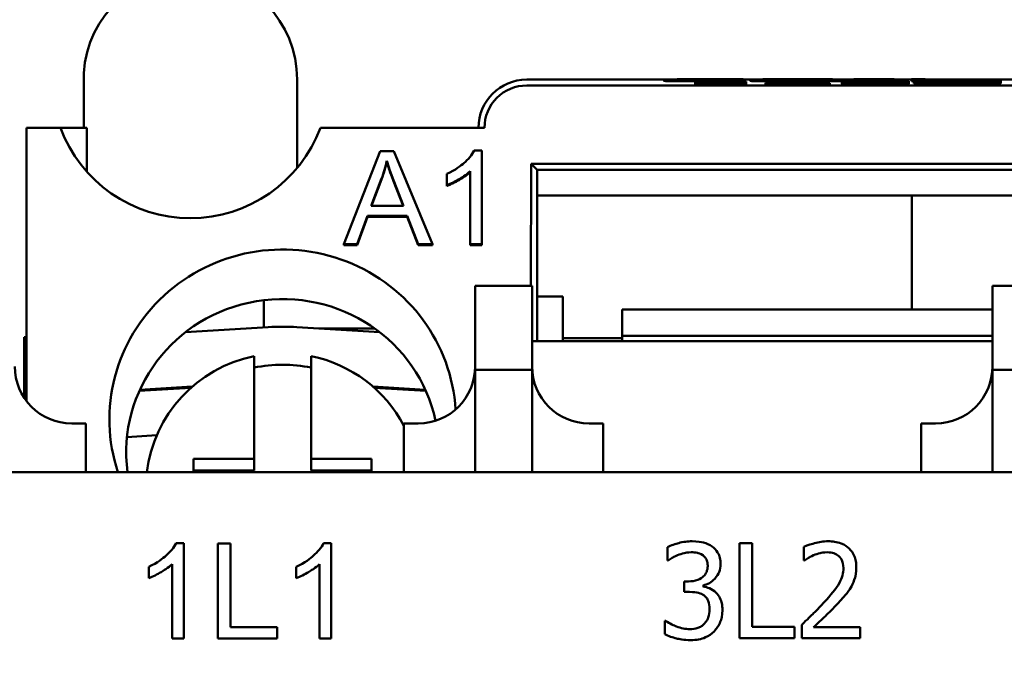
# Model space of a CAD drawing. Units: millimetres. Extents: x 13 to 546, y 6 to 425.
# Drawn here: x 107 to 128, y 231 to 244 of the extents above; entities that cross this region are included whole.
import ezdxf

# ---------------------------------------------------------------- set-up
doc = ezdxf.new("R2010")
doc.units = ezdxf.units.MM
doc.layers.add('Dimension {c3}', color=7, linetype='Continuous', lineweight=25)
doc.layers.add('Visible {c3}', color=7, linetype='Continuous', lineweight=50)
doc.styles.add('Dim Text {c3}', font='tahoma.ttf')
doc.dimstyles.new('mm[in] {c3 - mm[in]}', dxfattribs={"dimtxt": 3.175, "dimasz": 2.5, "dimexe": 3.175, "dimexo": 1.6002, "dimgap": 0.8, "dimtad": 0, "dimtoh": 1, "dimrnd": 1e-08, "dimzin": 4, "dimdsep": 46, "dimtxsty": 'Dim Text {c3}', "dimcen": 0.09, "dimdle": 10, "dimclrd": 176, "dimclre": 176, "dimclrt": 176, "dimadec": 1, "dimazin": 1, "dimtfac": 1, "dimtofl": 0, "dimtmove": 0, "dimatfit": 3, "dimfxl": 1, "dimtolj": 1, "dimtzin": 4, "dimlwd": -1, "dimlwe": -1, "dimarcsym": 0})

# ---------------------------------------------------------------- blocks, each defined once
blk = doc.blocks.new('*D12')
at = {"layer": 'Defpoints', "color": 0, "transparency": 16777216}
for p in [(86.859, 247.066), (108.859, 247.066), (108.859, 166.066)]:
    blk.add_point(p, dxfattribs=at)
at = {"layer": 'Dimension {c3}', "color": 176, "true_color": 0x000080, "transparency": 16777216}
for p, q in [((107.259, 247.066), (83.684, 247.066)), ((86.859, 244.566), (86.859, 220.322)), ((86.859, 168.566), (86.859, 192.81)), ((107.259, 166.066), (83.684, 166.066))]:
    blk.add_line(p, q, dxfattribs=at)
for points in [[(86.443, 244.566), (87.276, 244.566), (86.859, 247.066)], [(86.443, 168.566), (87.276, 168.566), (86.859, 166.066)]]:
    blk.add_solid(points, dxfattribs=at)
at = {"layer": 'Dimension {c3}', "color": 176, "true_color": 0x000080, "transparency": 16777216, "insert": (84.783, 206.566), "char_height": 3.175, "attachment_point": 2, "rotation": 90, "style": 'Dim Text {c3}'}
blk.add_mtext('\\A1;81.00 [3.189]', dxfattribs=at)
blk = doc.blocks.new('*D19')
at = {"layer": 'Defpoints', "color": 0, "transparency": 16777216}
for p in [(159.359, 259.087), (96.359, 242.091), (159.359, 242.091)]:
    blk.add_point(p, dxfattribs=at)
at = {"layer": 'Dimension {c3}', "color": 176, "true_color": 0x000080, "transparency": 16777216}
for p, q in [((96.359, 243.691), (96.359, 262.262)), ((159.359, 243.691), (159.359, 262.262)), ((98.859, 259.087), (114.115, 259.087)), ((156.859, 259.087), (141.604, 259.087))]:
    blk.add_line(p, q, dxfattribs=at)
for points in [[(98.859, 259.504), (98.859, 258.671), (96.359, 259.087)], [(156.859, 259.504), (156.859, 258.671), (159.359, 259.087)]]:
    blk.add_solid(points, dxfattribs=at)
at = {"layer": 'Dimension {c3}', "color": 176, "true_color": 0x000080, "transparency": 16777216, "insert": (127.859, 261.164), "char_height": 3.175, "attachment_point": 2, "style": 'Dim Text {c3}'}
blk.add_mtext('\\A1;63.00 [2.480]', dxfattribs=at)

msp = doc.modelspace()

# ---------------------------------------------------------------- linework, layer by layer
at = {"layer": 'Visible {c3}'}
for p, q in [((108.112, 241.896), (108.113, 243.049)), ((112.609, 242.914), (112.608, 241.048)), ((120.353, 242.912), (117.445, 242.912)), ((117.445, 242.786), (138.273, 242.786)), ((120.339, 242.885), (120.339, 242.91)), ((120.84, 242.904), (120.84, 242.916)), ((120.996, 242.885), (120.996, 242.884)), ((120.996, 242.884), (121.396, 242.884)), ((120.996, 242.871), (120.996, 242.884)), ((120.996, 242.871), (120.996, 242.869)), ((121.396, 242.871), (120.996, 242.871)), ((120.996, 242.869), (122.07, 242.869)), ((120.996, 242.854), (120.996, 242.869)), ((120.996, 242.854), (120.996, 242.852)), ((120.996, 242.852), (121.396, 242.852)), ((120.996, 242.839), (120.996, 242.852)), ((120.996, 242.839), (120.996, 242.837)), ((121.396, 242.839), (120.996, 242.839)), ((120.996, 242.837), (122.07, 242.837)), ((120.996, 242.812), (120.996, 242.837)), ((122.07, 242.812), (120.996, 242.812)), ((121.396, 242.884), (121.396, 242.871)), ((121.396, 242.852), (121.396, 242.839)), ((121.679, 242.888), (121.451, 242.888)), ((121.679, 242.856), (121.451, 242.856)), ((121.679, 242.871), (121.679, 242.888)), ((122.07, 242.871), (121.679, 242.871)), ((121.679, 242.839), (121.679, 242.856)), ((122.07, 242.843), (121.679, 242.843)), ((122.07, 242.839), (121.679, 242.839)), ((121.715, 242.875), (121.715, 242.901)), ((121.984, 242.905), (121.984, 242.915)), ((121.984, 242.915), (122.007, 242.915)), ((122.007, 242.905), (121.986, 242.905)), ((122.007, 242.915), (122.007, 242.918)), ((122.007, 242.905), (122.007, 242.915)), ((122.169, 242.912), (122.007, 242.912)), ((122.007, 242.902), (122.007, 242.905)), ((122.007, 242.876), (122.007, 242.902)), ((122.07, 242.869), (122.07, 242.871)), ((122.07, 242.843), (122.07, 242.869)), ((122.07, 242.837), (122.07, 242.839)), ((122.07, 242.812), (122.07, 242.837)), ((122.155, 242.885), (122.155, 242.91)), ((122.474, 242.84), (122.474, 242.837)), ((122.474, 242.837), (123.831, 242.837)), ((122.474, 242.812), (122.474, 242.837)), ((123.831, 242.812), (122.474, 242.812)), ((122.521, 242.856), (122.521, 242.853)), ((122.521, 242.853), (122.537, 242.853)), ((122.521, 242.84), (122.521, 242.853)), ((122.537, 242.84), (122.537, 242.853)), ((122.647, 242.885), (122.647, 242.884)), ((122.647, 242.884), (123.047, 242.884)), ((122.647, 242.871), (122.647, 242.884)), ((122.647, 242.871), (122.647, 242.869)), ((123.047, 242.871), (122.647, 242.871)), ((122.647, 242.869), (123.721, 242.869)), ((122.647, 242.856), (122.647, 242.869)), ((122.751, 242.842), (122.751, 242.854)), ((123.831, 242.839), (122.751, 242.839)), ((123.047, 242.884), (123.047, 242.871)), ((123.33, 242.888), (123.102, 242.888)), ((123.33, 242.871), (123.33, 242.888)), ((123.721, 242.871), (123.33, 242.871)), ((123.332, 242.839), (123.332, 242.844)), ((123.626, 242.839), (123.626, 242.848)), ((123.721, 242.869), (123.721, 242.871)), ((123.721, 242.853), (123.721, 242.869)), ((123.74, 242.839), (123.74, 242.851)), ((123.831, 242.837), (123.831, 242.839)), ((123.831, 242.812), (123.831, 242.837)), ((124.336, 242.912), (124.086, 242.912)), ((124.088, 242.853), (124.088, 242.878)), ((124.088, 242.821), (124.088, 242.847)), ((124.1, 242.885), (124.1, 242.91)), ((125.188, 242.92), (124.336, 242.92)), ((124.336, 242.92), (124.336, 242.918)), ((124.336, 242.902), (124.336, 242.918)), ((124.336, 242.918), (124.616, 242.918)), ((124.616, 242.902), (124.336, 242.902)), ((124.336, 242.902), (124.336, 242.9)), ((124.336, 242.887), (124.336, 242.9)), ((124.336, 242.9), (125.188, 242.9)), ((124.616, 242.918), (124.616, 242.902)), ((124.908, 242.902), (124.908, 242.918)), ((124.908, 242.918), (125.188, 242.918)), ((125.188, 242.902), (124.908, 242.902)), ((125.188, 242.918), (125.188, 242.92)), ((125.188, 242.902), (125.188, 242.918)), ((125.55, 242.912), (125.188, 242.912)), ((125.188, 242.9), (125.188, 242.902)), ((125.188, 242.887), (125.188, 242.9)), ((125.494, 242.853), (125.494, 242.878)), ((125.494, 242.821), (125.494, 242.847)), ((125.842, 242.92), (125.55, 242.92)), ((125.55, 242.92), (125.55, 242.9)), ((125.55, 242.875), (125.55, 242.9)), ((125.55, 242.9), (126.824, 242.9)), ((125.603, 242.875), (125.55, 242.875)), ((125.917, 242.888), (125.603, 242.888)), ((125.603, 242.863), (125.603, 242.888)), ((125.603, 242.888), (126.361, 242.869)), ((125.848, 242.856), (125.603, 242.863)), ((125.917, 242.856), (125.603, 242.856)), ((125.603, 242.831), (125.603, 242.856)), ((125.603, 242.856), (126.361, 242.837)), ((126.361, 242.812), (125.603, 242.831)), ((125.842, 242.903), (125.842, 242.92)), ((127.876, 242.912), (125.842, 242.912)), ((126.824, 242.903), (125.842, 242.903)), ((126.527, 242.872), (125.917, 242.888)), ((126.527, 242.84), (125.917, 242.856)), ((126.361, 242.845), (126.361, 242.869)), ((126.361, 242.869), (126.676, 242.869)), ((126.361, 242.812), (126.361, 242.837)), ((126.361, 242.837), (126.676, 242.837)), ((126.676, 242.812), (126.361, 242.812)), ((126.64, 242.875), (126.414, 242.875)), ((126.64, 242.843), (126.414, 242.843)), ((127.136, 242.888), (126.527, 242.872)), ((127.136, 242.856), (126.527, 242.84)), ((126.676, 242.869), (127.434, 242.888)), ((126.676, 242.844), (126.676, 242.869)), ((126.676, 242.837), (127.434, 242.856)), ((126.676, 242.812), (126.676, 242.837)), ((127.434, 242.831), (126.676, 242.812)), ((126.824, 242.9), (126.824, 242.903)), ((126.824, 242.88), (126.824, 242.9)), ((127.434, 242.888), (127.136, 242.888)), ((127.434, 242.856), (127.136, 242.856)), ((127.434, 242.863), (127.189, 242.856)), ((127.434, 242.863), (127.434, 242.888)), ((127.434, 242.831), (127.434, 242.856)), ((106.904, 236.139), (106.904, 241.896)), ((106.904, 241.896), (107.621, 241.896)), ((107.621, 241.896), (108.174, 241.896)), ((108.174, 240.973), (108.174, 241.896)), ((113.098, 241.896), (116.557, 241.896)), ((114.358, 241.406), (113.59, 239.445)), ((114.645, 241.406), (114.358, 241.406)), ((115.462, 239.445), (114.645, 241.406)), ((116.497, 241.414), (116.338, 241.414)), ((116.497, 239.445), (116.497, 241.414)), ((114.495, 241.18), (114.495, 241.2)), ((117.536, 241.136), (117.532, 238.566)), ((138.183, 241.136), (117.536, 241.136)), ((117.665, 241.007), (117.536, 241.136)), ((115.761, 240.922), (115.761, 240.689)), ((116.252, 240.979), (116.252, 239.445)), ((117.665, 237.396), (117.665, 241.007)), ((138.054, 241.007), (117.665, 241.007)), ((114.166, 240.249), (114.387, 240.825)), ((114.387, 240.805), (114.174, 240.249)), ((114.636, 240.793), (114.846, 240.249)), ((114.839, 240.249), (114.636, 240.774)), ((115.761, 240.669), (115.761, 240.689)), ((125.559, 240.466), (117.665, 240.466)), ((125.559, 240.466), (130.159, 240.466)), ((125.559, 240.466), (125.559, 240.366)), ((114.846, 240.249), (114.166, 240.249)), ((125.559, 238.066), (125.559, 240.366)), ((113.87, 239.445), (114.09, 240.038)), ((114.09, 240.019), (114.09, 240.038)), ((114.09, 240.038), (114.928, 240.038)), ((114.928, 240.019), (114.928, 240.038)), ((114.928, 240.038), (115.16, 239.445)), ((114.09, 240.019), (113.87, 239.425)), ((114.928, 240.019), (114.09, 240.019)), ((115.16, 239.425), (114.928, 240.019)), ((113.59, 239.425), (113.59, 239.445)), ((113.59, 239.445), (113.87, 239.445)), ((113.87, 239.425), (113.59, 239.425)), ((113.87, 239.425), (113.87, 239.445)), ((115.16, 239.445), (115.462, 239.445)), ((115.16, 239.425), (115.16, 239.445)), ((115.462, 239.425), (115.16, 239.425)), ((115.462, 239.425), (115.462, 239.445)), ((116.252, 239.445), (116.497, 239.445)), ((116.252, 239.425), (116.252, 239.445)), ((116.497, 239.425), (116.252, 239.425)), ((116.497, 239.425), (116.497, 239.445)), ((116.359, 238.566), (116.359, 236.798)), ((116.359, 238.566), (117.559, 238.566)), ((117.559, 236.798), (117.559, 238.566)), ((127.259, 238.566), (127.259, 236.798)), ((127.259, 238.566), (128.459, 238.566)), ((111.909, 238.263), (111.909, 237.689)), ((117.665, 238.34), (118.209, 238.34)), ((118.209, 238.34), (118.209, 237.396)), ((119.459, 238.066), (127.259, 238.066)), ((119.459, 237.509), (119.459, 238.066)), ((112.001, 237.694), (110.255, 237.586)), ((114.349, 237.586), (112.603, 237.694)), ((113.063, 237.666), (114.242, 237.666)), ((106.859, 236.203), (106.859, 237.483)), ((106.859, 237.483), (106.904, 237.483)), ((117.559, 237.396), (127.259, 237.396)), ((118.209, 237.466), (119.459, 237.466)), ((119.459, 237.396), (119.459, 237.509)), ((119.459, 237.509), (127.259, 237.509)), ((111.702, 234.918), (111.702, 237.086)), ((112.902, 237.086), (112.902, 234.918)), ((116.359, 234.641), (116.359, 236.798)), ((117.559, 236.798), (116.359, 236.798)), ((117.559, 236.798), (117.559, 234.641)), ((127.259, 234.641), (127.259, 236.798)), ((128.459, 236.798), (127.259, 236.798)), ((109.283, 236.35), (110.369, 236.417)), ((109.295, 236.375), (110.4, 236.443)), ((114.204, 236.443), (115.309, 236.375)), ((115.321, 236.35), (114.234, 236.417)), ((107.859, 235.666), (108.159, 235.666)), ((108.159, 235.666), (108.159, 234.641)), ((115.159, 235.666), (114.859, 235.666)), ((114.859, 235.666), (114.859, 234.641)), ((118.759, 235.666), (119.059, 235.666)), ((119.059, 235.666), (119.059, 234.641)), ((126.059, 235.666), (125.759, 235.666)), ((125.759, 235.666), (125.759, 234.641)), ((109.649, 235.416), (109.023, 235.378)), ((110.427, 234.918), (111.702, 234.918)), ((110.427, 234.641), (110.427, 234.918)), ((111.702, 234.918), (111.702, 234.673)), ((112.902, 234.918), (114.177, 234.918)), ((112.902, 234.918), (112.902, 234.673)), ((114.177, 234.918), (114.177, 234.641)), ((150.109, 234.641), (105.609, 234.641)), ((111.702, 234.673), (110.427, 234.673)), ((114.177, 234.673), (112.902, 234.673)), ((110.219, 233.145), (110.06, 233.145)), ((110.219, 231.137), (110.219, 233.145)), ((111.202, 233.137), (110.937, 233.137)), ((110.937, 233.137), (110.937, 231.137)), ((111.202, 231.373), (111.202, 233.137)), ((113.326, 233.145), (113.167, 233.145)), ((113.326, 231.137), (113.326, 233.145)), ((120.409, 233.06), (120.409, 232.776)), ((121.928, 233.141), (121.928, 231.141)), ((122.194, 233.141), (121.928, 233.141)), ((122.194, 231.378), (122.194, 233.141)), ((123.281, 233.063), (123.281, 232.778)), ((120.409, 232.776), (120.426, 232.776)), ((123.281, 232.778), (123.296, 232.778)), ((109.483, 232.643), (109.483, 232.405)), ((109.974, 232.701), (109.974, 231.137)), ((112.589, 232.643), (112.589, 232.405)), ((113.08, 232.701), (113.08, 231.137)), ((120.852, 232.337), (120.763, 232.337)), ((120.763, 232.337), (120.763, 232.115)), ((121.161, 232.233), (121.161, 232.253)), ((120.763, 232.115), (120.876, 232.115)), ((112.187, 231.373), (111.202, 231.373)), ((112.187, 231.137), (112.187, 231.373)), ((120.374, 231.506), (120.354, 231.506)), ((120.354, 231.506), (120.354, 231.222)), ((123.087, 231.378), (122.194, 231.378)), ((123.087, 231.141), (123.087, 231.378)), ((123.239, 231.425), (123.239, 231.141)), ((124.473, 231.373), (123.49, 231.373)), ((124.473, 231.141), (124.473, 231.373)), ((109.974, 231.137), (110.219, 231.137)), ((110.937, 231.137), (112.187, 231.137)), ((113.08, 231.137), (113.326, 231.137)), ((121.928, 231.141), (123.087, 231.141)), ((123.239, 231.141), (124.473, 231.141))]:
    msp.add_line(p, q, dxfattribs=at)
for centre, radius, start, end in [((108.859, 243.566), 3.5, 90, 171.7868), ((110.359, 242.916), 2.25, 359.9536, 176.6207), ((117.445, 241.896), 1.016, 90, 180), ((110.359, 242.912), 2.921, 200.3544, 339.6456), ((107.859, 236.866), 1.2, 180, 270), ((115.159, 236.866), 1.2, 270, 0), ((118.759, 236.866), 1.2, 180, 270), ((126.059, 236.866), 1.2, 270, 0)]:
    msp.add_arc(centre, radius, start, end, dxfattribs=at)
for centre, major_axis, ratio, start_param, end_param in [((117.445, 241.898), (0, 0.889), 0.999998, 0, 1.572542), ((112.302, 235.752), (-3.65, 0), 0.980581, 3.199617, 6.59881), ((112.302, 235.055), (-3.295, 0), 0.980581, 3.350041, 6.411547), ((112.302, 237.507), (-1, 0), 0.196116, 4.406956, 5.017822), ((112.302, 234.329), (-2.875, 0), 0.980581, 4.92263, 6.172429), ((112.302, 234.084), (2.875, 0), 0.980581, 1.360555, 1.781037), ((112.302, 234.329), (2.875, 0), 0.980581, 0.474404, 1.360555)]:
    msp.add_ellipse(centre, major_axis=major_axis, ratio=ratio, start_param=start_param, end_param=end_param, dxfattribs=at)
for points in [[(120.615, 242.877), (120.483, 242.878), (120.339, 242.882), (120.339, 242.885)], [(121.715, 242.875), (121.697, 242.875), (121.679, 242.875)], [(122.007, 242.876), (121.934, 242.876), (121.806, 242.875), (121.715, 242.875)], [(122.417, 242.877), (122.291, 242.878), (122.155, 242.882), (122.155, 242.885)], [(122.647, 242.876), (122.518, 242.876), (122.417, 242.877)], [(124.1, 242.885), (124.1, 242.882), (123.965, 242.878), (123.836, 242.877)], [(124.107, 242.85), (124.088, 242.851), (124.088, 242.853)], [(124.792, 242.811), (124.428, 242.811), (124.088, 242.816), (124.088, 242.821)], [(125.494, 242.821), (125.494, 242.816), (125.15, 242.811), (124.792, 242.811)], [(125.494, 242.853), (125.494, 242.851), (125.475, 242.85)], [(114.495, 241.18), (114.456, 240.992), (114.387, 240.805)], [(114.636, 240.774), (114.541, 241.022), (114.495, 241.18)], [(116.252, 240.959), (116.163, 240.877), (115.875, 240.711), (115.761, 240.669)]]:
    msp.add_open_spline(points, degree=2, dxfattribs=at)
for points, degree, knots in [([(120.613, 242.917), (120.521, 242.916), (120.454, 242.915), (120.382, 242.913), (120.339, 242.912), (120.339, 242.91)], 3, [-0.198428, -0.198428, -0.198428, -0.198428, -0.0748143, -0.0748143, 0, 0, 0, 0]), ([(120.339, 242.91), (120.339, 242.908), (120.378, 242.906), (120.481, 242.904), (120.539, 242.903), (120.615, 242.902)], 3, [-0.08161841, -0.08161841, -0.08161841, -0.08161841, -0.03363598, -0.03363598, 0, 0, 0, 0]), ([(121.328, 242.92), (121.251, 242.92), (121.173, 242.92), (121.026, 242.92), (120.958, 242.919), (120.785, 242.919), (120.692, 242.918), (120.613, 242.917)], 3, [-0.08084219, -0.08084219, -0.08084219, -0.08084219, -0.05753367, -0.05753367, -0.03564779, -0.03564779, 0, 0, 0, 0]), ([(120.615, 242.902), (120.658, 242.902), (120.706, 242.902), (120.812, 242.901), (120.868, 242.901), (121.02, 242.9), (121.149, 242.9), (121.323, 242.9)], 3, [-0.1196638, -0.1196638, -0.1196638, -0.1196638, -0.0858644, -0.0858644, -0.0521303, -0.0521303, 0, 0, 0, 0]), ([(120.996, 242.875), (120.962, 242.875), (120.747, 242.876), (120.615, 242.877)], 2, [0.813514, 0.813514, 0.813514, 1, 2, 2, 2]), ([(120.643, 242.91), (120.643, 242.911), (120.658, 242.912), (120.744, 242.914), (120.784, 242.915), (120.84, 242.916)], 3, [-0.07475928, -0.07475928, -0.07475928, -0.07475928, -0.02598584, -0.02598584, 0, 0, 0, 0]), ([(120.847, 242.904), (120.779, 242.905), (120.731, 242.906), (120.679, 242.907), (120.643, 242.908), (120.643, 242.91)], 3, [-0.173477, -0.173477, -0.173477, -0.173477, -0.0631923, -0.0631923, 0, 0, 0, 0]), ([(120.84, 242.916), (120.873, 242.916), (120.91, 242.916), (120.992, 242.917), (121.035, 242.917), (121.159, 242.918), (121.241, 242.918), (121.326, 242.918)], 3, [-0.05567601, -0.05567601, -0.05567601, -0.05567601, -0.04043646, -0.04043646, -0.02550888, -0.02550888, 0, 0, 0, 0]), ([(121.326, 242.902), (121.276, 242.902), (121.226, 242.902), (121.119, 242.902), (121.072, 242.903), (120.963, 242.903), (120.9, 242.904), (120.847, 242.904)], 3, [-0.04675714, -0.04675714, -0.04675714, -0.04675714, -0.03660343, -0.03660343, -0.02472364, -0.02472364, 0, 0, 0, 0]), ([(121.451, 242.888), (121.449, 242.888), (121.444, 242.887), (121.43, 242.887), (121.421, 242.887), (121.394, 242.886), (121.377, 242.886), (121.343, 242.886), (121.316, 242.886), (121.187, 242.885), (121.09, 242.885), (120.996, 242.885)], 3, [-0.145142, -0.145142, -0.145142, -0.145142, -0.1101044, -0.1101044, -0.0798625, -0.0798625, -0.0470863, -0.0470863, -0.0281982, -0.0281982, 0, 0, 0, 0]), ([(121.451, 242.856), (121.449, 242.856), (121.444, 242.856), (121.43, 242.855), (121.421, 242.855), (121.394, 242.855), (121.377, 242.855), (121.343, 242.854), (121.316, 242.854), (121.187, 242.854), (121.09, 242.854), (120.996, 242.854)], 3, [-0.145142, -0.145142, -0.145142, -0.145142, -0.1101044, -0.1101044, -0.0798625, -0.0798625, -0.0470863, -0.0470863, -0.0281982, -0.0281982, 0, 0, 0, 0]), ([(121.323, 242.9), (121.397, 242.9), (121.474, 242.9), (121.597, 242.9), (121.657, 242.9), (121.715, 242.901)], 3, [-0.03766888, -0.03766888, -0.03766888, -0.03766888, -0.01846661, -0.01846661, 0, 0, 0, 0]), ([(121.326, 242.918), (121.402, 242.918), (121.481, 242.918), (121.589, 242.917), (121.658, 242.917), (121.736, 242.917)], 3, [-0.08258693, -0.08258693, -0.08258693, -0.08258693, -0.02691973, -0.02691973, 0, 0, 0, 0]), ([(121.752, 242.903), (121.692, 242.903), (121.627, 242.903), (121.528, 242.902), (121.448, 242.902), (121.326, 242.902)], 3, [-0.1092771, -0.1092771, -0.1092771, -0.1092771, -0.036502, -0.036502, 0, 0, 0, 0]), ([(121.715, 242.919), (121.657, 242.92), (121.596, 242.92), (121.505, 242.92), (121.434, 242.92), (121.328, 242.92)], 3, [-0.09366734, -0.09366734, -0.09366734, -0.09366734, -0.03165961, -0.03165961, 0, 0, 0, 0]), ([(122.007, 242.918), (121.959, 242.918), (121.91, 242.919), (121.835, 242.919), (121.782, 242.919), (121.715, 242.919)], 3, [-0.06217812, -0.06217812, -0.06217812, -0.06217812, -0.02103295, -0.02103295, 0, 0, 0, 0]), ([(121.715, 242.901), (121.766, 242.901), (121.821, 242.901), (121.916, 242.901), (121.961, 242.901), (122.007, 242.902)], 3, [-0.03143776, -0.03143776, -0.03143776, -0.03143776, -0.01519194, -0.01519194, 0, 0, 0, 0]), ([(121.736, 242.917), (121.787, 242.917), (121.839, 242.916), (121.918, 242.916), (121.952, 242.915), (121.984, 242.915)], 3, [-0.03066656, -0.03066656, -0.03066656, -0.03066656, -0.01314943, -0.01314943, 0, 0, 0, 0]), ([(121.986, 242.905), (121.958, 242.904), (121.922, 242.904), (121.876, 242.904), (121.831, 242.904), (121.752, 242.903)], 3, [-0.07586508, -0.07586508, -0.07586508, -0.07586508, -0.02722135, -0.02722135, 0, 0, 0, 0]), ([(122.419, 242.917), (122.33, 242.916), (122.267, 242.915), (122.197, 242.913), (122.155, 242.912), (122.155, 242.91)], 3, [-0.196438, -0.196438, -0.196438, -0.196438, -0.0749275, -0.0749275, 0, 0, 0, 0]), ([(122.155, 242.91), (122.155, 242.908), (122.18, 242.907), (122.286, 242.904), (122.342, 242.903), (122.417, 242.903)], 3, [-0.0907579, -0.0907579, -0.0907579, -0.0907579, -0.03449967, -0.03449967, 0, 0, 0, 0]), ([(122.417, 242.903), (122.461, 242.902), (122.509, 242.902), (122.613, 242.901), (122.669, 242.901), (122.857, 242.9), (122.991, 242.9), (123.127, 242.9)], 3, [-0.0822655, -0.0822655, -0.0822655, -0.0822655, -0.06108411, -0.06108411, -0.04081017, -0.04081017, 0, 0, 0, 0]), ([(123.127, 242.92), (123.048, 242.92), (122.969, 242.92), (122.819, 242.92), (122.75, 242.919), (122.582, 242.919), (122.494, 242.918), (122.419, 242.917)], 3, [-0.07960732, -0.07960732, -0.07960732, -0.07960732, -0.05607296, -0.05607296, -0.03394619, -0.03394619, 0, 0, 0, 0]), ([(122.46, 242.91), (122.46, 242.911), (122.47, 242.912), (122.551, 242.914), (122.588, 242.915), (122.64, 242.916)], 3, [-0.07617322, -0.07617322, -0.07617322, -0.07617322, -0.02529764, -0.02529764, 0, 0, 0, 0]), ([(123.129, 242.902), (123.08, 242.902), (123.032, 242.902), (122.94, 242.902), (122.897, 242.902), (122.785, 242.903), (122.725, 242.903), (122.602, 242.904), (122.557, 242.905), (122.477, 242.907), (122.46, 242.909), (122.46, 242.91)], 3, [-0.1151336, -0.1151336, -0.1151336, -0.1151336, -0.1029083, -0.1029083, -0.0914087, -0.0914087, -0.0717156, -0.0717156, -0.0452207, -0.0452207, 0, 0, 0, 0]), ([(123.006, 242.844), (122.923, 242.844), (122.838, 242.843), (122.697, 242.842), (122.605, 242.841), (122.474, 242.84)], 3, [-0.1417946, -0.1417946, -0.1417946, -0.1417946, -0.0536391, -0.0536391, 0, 0, 0, 0]), ([(123.084, 242.857), (122.98, 242.857), (122.876, 242.857), (122.732, 242.856), (122.61, 242.856), (122.521, 242.856)], 3, [-0.09988592, -0.09988592, -0.09988592, -0.09988592, -0.0298584, -0.0298584, 0, 0, 0, 0]), ([(122.537, 242.853), (122.565, 242.853), (122.601, 242.853), (122.646, 242.853), (122.689, 242.854), (122.751, 242.854)], 3, [-0.05797803, -0.05797803, -0.05797803, -0.05797803, -0.01992742, -0.01992742, 0, 0, 0, 0]), ([(122.64, 242.916), (122.672, 242.916), (122.707, 242.916), (122.793, 242.917), (122.836, 242.917), (122.953, 242.918), (123.041, 242.918), (123.129, 242.918)], 3, [-0.04780687, -0.04780687, -0.04780687, -0.04780687, -0.03777442, -0.03777442, -0.02636395, -0.02636395, 0, 0, 0, 0]), ([(123.102, 242.888), (123.1, 242.888), (123.095, 242.887), (123.081, 242.887), (123.071, 242.887), (123.045, 242.886), (123.028, 242.886), (122.994, 242.886), (122.967, 242.886), (122.838, 242.885), (122.741, 242.885), (122.647, 242.885)], 3, [-0.145142, -0.145142, -0.145142, -0.145142, -0.1101044, -0.1101044, -0.0798625, -0.0798625, -0.0470863, -0.0470863, -0.0281982, -0.0281982, 0, 0, 0, 0]), ([(122.751, 242.854), (122.8, 242.854), (122.852, 242.854), (122.93, 242.854), (122.988, 242.854), (123.063, 242.854)], 3, [-0.06821288, -0.06821288, -0.06821288, -0.06821288, -0.02242022, -0.02242022, 0, 0, 0, 0]), ([(122.751, 242.839), (122.835, 242.84), (122.941, 242.841), (123.098, 242.842), (123.195, 242.843), (123.332, 242.844)], 3, [-0.1267125, -0.1267125, -0.1267125, -0.1267125, -0.0609162, -0.0609162, 0, 0, 0, 0]), ([(123.441, 242.851), (123.441, 242.851), (123.433, 242.85), (123.402, 242.849), (123.378, 242.849), (123.275, 242.847), (123.135, 242.846), (123.006, 242.844)], 3, [-0.1032043, -0.1032043, -0.1032043, -0.1032043, -0.0809146, -0.0809146, -0.0578362, -0.0578362, 0, 0, 0, 0]), ([(123.063, 242.854), (123.133, 242.854), (123.183, 242.854), (123.259, 242.854), (123.298, 242.854), (123.332, 242.854)], 3, [-0.02411035, -0.02411035, -0.02411035, -0.02411035, -0.01353397, -0.01353397, 0, 0, 0, 0]), ([(123.74, 242.851), (123.74, 242.852), (123.736, 242.852), (123.72, 242.853), (123.708, 242.853), (123.663, 242.854), (123.623, 242.855), (123.532, 242.856), (123.474, 242.856), (123.291, 242.857), (123.187, 242.857), (123.084, 242.857)], 3, [-0.138576, -0.138576, -0.138576, -0.138576, -0.1151978, -0.1151978, -0.0936528, -0.0936528, -0.0586391, -0.0586391, -0.0308342, -0.0308342, 0, 0, 0, 0]), ([(123.836, 242.917), (123.793, 242.918), (123.745, 242.918), (123.627, 242.919), (123.564, 242.919), (123.394, 242.92), (123.262, 242.92), (123.127, 242.92)], 3, [-0.0671522, -0.0671522, -0.0671522, -0.0671522, -0.05516574, -0.05516574, -0.04039069, -0.04039069, 0, 0, 0, 0]), ([(123.127, 242.9), (123.205, 242.9), (123.284, 242.9), (123.432, 242.9), (123.504, 242.9), (123.673, 242.901), (123.761, 242.902), (123.836, 242.903)], 3, [-0.08006347, -0.08006347, -0.08006347, -0.08006347, -0.05637572, -0.05637572, -0.03423424, -0.03423424, 0, 0, 0, 0]), ([(123.129, 242.918), (123.186, 242.918), (123.243, 242.918), (123.351, 242.917), (123.401, 242.917), (123.514, 242.917), (123.569, 242.916), (123.615, 242.916)], 3, [-0.05623186, -0.05623186, -0.05623186, -0.05623186, -0.03898811, -0.03898811, -0.02285594, -0.02285594, 0, 0, 0, 0]), ([(123.795, 242.91), (123.795, 242.909), (123.789, 242.908), (123.758, 242.907), (123.736, 242.906), (123.655, 242.904), (123.599, 242.904), (123.505, 242.903), (123.445, 242.903), (123.297, 242.902), (123.214, 242.902), (123.129, 242.902)], 3, [-0.09127148, -0.09127148, -0.09127148, -0.09127148, -0.07713822, -0.07713822, -0.06506601, -0.06506601, -0.04773614, -0.04773614, -0.02553531, -0.02553531, 0, 0, 0, 0]), ([(123.836, 242.877), (123.701, 242.876), (123.431, 242.875), (123.33, 242.875)], 2, [0, 0, 0, 1, 1.508458, 1.508458, 1.508458]), ([(123.332, 242.854), (123.349, 242.854), (123.365, 242.853), (123.392, 242.853), (123.403, 242.853), (123.423, 242.852), (123.441, 242.852), (123.441, 242.851)], 3, [-0.06445114, -0.06445114, -0.06445114, -0.06445114, -0.04517243, -0.04517243, -0.02496298, -0.02496298, 0, 0, 0, 0]), ([(123.332, 242.844), (123.388, 242.845), (123.443, 242.845), (123.518, 242.846), (123.574, 242.847), (123.626, 242.848)], 3, [-0.1068054, -0.1068054, -0.1068054, -0.1068054, -0.0321453, -0.0321453, 0, 0, 0, 0]), ([(123.615, 242.916), (123.693, 242.915), (123.73, 242.914), (123.783, 242.912), (123.795, 242.911), (123.795, 242.91)], 3, [-0.0586199, -0.0586199, -0.0586199, -0.0586199, -0.0386469, -0.0386469, 0, 0, 0, 0]), ([(123.626, 242.848), (123.663, 242.848), (123.69, 242.849), (123.72, 242.85), (123.74, 242.85), (123.74, 242.851)], 3, [-0.1041569, -0.1041569, -0.1041569, -0.1041569, -0.0364124, -0.0364124, 0, 0, 0, 0]), ([(124.1, 242.91), (124.1, 242.912), (124.057, 242.914), (123.97, 242.916), (123.913, 242.917), (123.836, 242.917)], 3, [-0.07471488, -0.07471488, -0.07471488, -0.07471488, -0.03559582, -0.03559582, 0, 0, 0, 0]), ([(123.836, 242.903), (123.88, 242.903), (123.918, 242.903), (123.984, 242.905), (124.011, 242.905), (124.068, 242.907), (124.1, 242.908), (124.1, 242.91)], 3, [-0.1382999, -0.1382999, -0.1382999, -0.1382999, -0.102503, -0.102503, -0.0638798, -0.0638798, 0, 0, 0, 0]), ([(124.792, 242.888), (124.735, 242.888), (124.678, 242.888), (124.572, 242.888), (124.523, 242.888), (124.413, 242.887), (124.357, 242.887), (124.257, 242.886), (124.211, 242.885), (124.109, 242.883), (124.088, 242.88), (124.088, 242.878)], 3, [-0.1986813, -0.1986813, -0.1986813, -0.1986813, -0.1715788, -0.1715788, -0.1468219, -0.1468219, -0.1119608, -0.1119608, -0.0719784, -0.0719784, 0, 0, 0, 0]), ([(124.088, 242.878), (124.088, 242.877), (124.096, 242.876), (124.141, 242.873), (124.172, 242.872), (124.261, 242.871), (124.304, 242.87), (124.403, 242.869), (124.462, 242.869), (124.612, 242.868), (124.702, 242.868), (124.792, 242.868)], 3, [-0.1285982, -0.1285982, -0.1285982, -0.1285982, -0.0947303, -0.0947303, -0.0684873, -0.0684873, -0.0485755, -0.0485755, -0.027037, -0.027037, 0, 0, 0, 0]), ([(124.792, 242.857), (124.735, 242.857), (124.678, 242.857), (124.572, 242.856), (124.523, 242.856), (124.413, 242.856), (124.357, 242.855), (124.257, 242.854), (124.211, 242.854), (124.109, 242.851), (124.088, 242.849), (124.088, 242.847)], 3, [-0.1986813, -0.1986813, -0.1986813, -0.1986813, -0.1715788, -0.1715788, -0.1468219, -0.1468219, -0.1119608, -0.1119608, -0.0719784, -0.0719784, 0, 0, 0, 0]), ([(124.088, 242.847), (124.088, 242.845), (124.096, 242.844), (124.141, 242.842), (124.172, 242.841), (124.261, 242.839), (124.304, 242.839), (124.403, 242.838), (124.462, 242.837), (124.612, 242.837), (124.702, 242.837), (124.792, 242.837)], 3, [-0.1285982, -0.1285982, -0.1285982, -0.1285982, -0.0947303, -0.0947303, -0.0684873, -0.0684873, -0.0485755, -0.0485755, -0.027037, -0.027037, 0, 0, 0, 0]), ([(124.387, 242.878), (124.387, 242.88), (124.399, 242.881), (124.413, 242.883), (124.43, 242.883), (124.464, 242.884)], 3, [-0.04203862, -0.04203862, -0.04203862, -0.04203862, -0.02743257, -0.02743257, 0, 0, 0, 0]), ([(124.462, 242.873), (124.418, 242.874), (124.406, 242.874), (124.39, 242.876), (124.387, 242.877), (124.387, 242.878)], 3, [-0.05138229, -0.05138229, -0.05138229, -0.05138229, -0.03673406, -0.03673406, 0, 0, 0, 0]), ([(124.387, 242.847), (124.387, 242.849), (124.399, 242.85), (124.413, 242.851), (124.43, 242.852), (124.464, 242.853)], 3, [-0.04203862, -0.04203862, -0.04203862, -0.04203862, -0.02743257, -0.02743257, 0, 0, 0, 0]), ([(124.462, 242.841), (124.418, 242.842), (124.406, 242.843), (124.39, 242.844), (124.387, 242.846), (124.387, 242.847)], 3, [-0.05138229, -0.05138229, -0.05138229, -0.05138229, -0.03673406, -0.03673406, 0, 0, 0, 0]), ([(124.792, 242.87), (124.764, 242.87), (124.735, 242.87), (124.682, 242.871), (124.658, 242.871), (124.617, 242.871), (124.581, 242.871), (124.507, 242.872), (124.481, 242.872), (124.462, 242.873)], 3, [-0.07709809, -0.07709809, -0.07709809, -0.07709809, -0.05371957, -0.05371957, -0.03272105, -0.03272105, -0.01621284, -0.01621284, 0, 0, 0, 0]), ([(124.792, 242.839), (124.764, 242.839), (124.735, 242.839), (124.682, 242.839), (124.658, 242.839), (124.617, 242.839), (124.581, 242.839), (124.507, 242.84), (124.481, 242.84), (124.462, 242.841)], 3, [-0.07709809, -0.07709809, -0.07709809, -0.07709809, -0.05371957, -0.05371957, -0.03272105, -0.03272105, -0.01621284, -0.01621284, 0, 0, 0, 0]), ([(124.464, 242.884), (124.475, 242.884), (124.489, 242.885), (124.52, 242.885), (124.537, 242.885), (124.59, 242.886), (124.623, 242.886), (124.695, 242.886), (124.744, 242.886), (124.792, 242.886)], 3, [-0.03419002, -0.03419002, -0.03419002, -0.03419002, -0.02842866, -0.02842866, -0.02324239, -0.02324239, -0.01444488, -0.01444488, 0, 0, 0, 0]), ([(124.464, 242.853), (124.475, 242.853), (124.489, 242.853), (124.52, 242.853), (124.537, 242.854), (124.59, 242.854), (124.623, 242.854), (124.695, 242.854), (124.744, 242.855), (124.792, 242.855)], 3, [-0.03419002, -0.03419002, -0.03419002, -0.03419002, -0.02842866, -0.02842866, -0.02324239, -0.02324239, -0.01444488, -0.01444488, 0, 0, 0, 0]), ([(125.494, 242.878), (125.494, 242.88), (125.486, 242.881), (125.441, 242.883), (125.409, 242.884), (125.318, 242.886), (125.273, 242.886), (125.178, 242.887), (125.119, 242.888), (124.97, 242.888), (124.881, 242.888), (124.792, 242.888)], 3, [-0.1205701, -0.1205701, -0.1205701, -0.1205701, -0.0904476, -0.0904476, -0.0669602, -0.0669602, -0.0482267, -0.0482267, -0.0267314, -0.0267314, 0, 0, 0, 0]), ([(124.792, 242.886), (124.819, 242.886), (124.846, 242.886), (124.897, 242.886), (124.92, 242.886), (124.963, 242.886), (124.997, 242.886), (125.069, 242.885), (125.095, 242.885), (125.115, 242.884)], 3, [-0.06637323, -0.06637323, -0.06637323, -0.06637323, -0.04796344, -0.04796344, -0.03136304, -0.03136304, -0.01589601, -0.01589601, 0, 0, 0, 0]), ([(124.792, 242.868), (124.848, 242.868), (124.904, 242.868), (125.009, 242.869), (125.057, 242.869), (125.167, 242.869), (125.223, 242.87), (125.324, 242.871), (125.37, 242.871), (125.473, 242.874), (125.494, 242.876), (125.494, 242.878)], 3, [-0.1973793, -0.1973793, -0.1973793, -0.1973793, -0.1708741, -0.1708741, -0.1466106, -0.1466106, -0.1120213, -0.1120213, -0.0720473, -0.0720473, 0, 0, 0, 0]), ([(125.117, 242.872), (125.106, 242.872), (125.092, 242.872), (125.062, 242.872), (125.045, 242.871), (124.993, 242.871), (124.96, 242.871), (124.888, 242.87), (124.84, 242.87), (124.792, 242.87)], 3, [-0.03464799, -0.03464799, -0.03464799, -0.03464799, -0.0286883, -0.0286883, -0.02331572, -0.02331572, -0.01430256, -0.01430256, 0, 0, 0, 0]), ([(125.494, 242.847), (125.494, 242.848), (125.486, 242.849), (125.441, 242.852), (125.409, 242.853), (125.318, 242.854), (125.273, 242.855), (125.178, 242.856), (125.119, 242.856), (124.97, 242.857), (124.881, 242.857), (124.792, 242.857)], 3, [-0.1205701, -0.1205701, -0.1205701, -0.1205701, -0.0904476, -0.0904476, -0.0669602, -0.0669602, -0.0482267, -0.0482267, -0.0267314, -0.0267314, 0, 0, 0, 0]), ([(124.792, 242.855), (124.819, 242.855), (124.846, 242.855), (124.897, 242.854), (124.92, 242.854), (124.963, 242.854), (124.997, 242.854), (125.069, 242.853), (125.095, 242.853), (125.115, 242.853)], 3, [-0.06637323, -0.06637323, -0.06637323, -0.06637323, -0.04796344, -0.04796344, -0.03136304, -0.03136304, -0.01589601, -0.01589601, 0, 0, 0, 0]), ([(124.792, 242.837), (124.848, 242.837), (124.904, 242.837), (125.009, 242.837), (125.057, 242.837), (125.167, 242.838), (125.223, 242.838), (125.324, 242.839), (125.37, 242.84), (125.473, 242.842), (125.494, 242.845), (125.494, 242.847)], 3, [-0.1973793, -0.1973793, -0.1973793, -0.1973793, -0.1708741, -0.1708741, -0.1466106, -0.1466106, -0.1120213, -0.1120213, -0.0720473, -0.0720473, 0, 0, 0, 0]), ([(125.117, 242.841), (125.106, 242.841), (125.092, 242.84), (125.062, 242.84), (125.045, 242.84), (124.993, 242.839), (124.96, 242.839), (124.888, 242.839), (124.84, 242.839), (124.792, 242.839)], 3, [-0.03464799, -0.03464799, -0.03464799, -0.03464799, -0.0286883, -0.0286883, -0.02331572, -0.02331572, -0.01430256, -0.01430256, 0, 0, 0, 0]), ([(125.115, 242.884), (125.157, 242.883), (125.171, 242.882), (125.191, 242.881), (125.195, 242.879), (125.195, 242.878)], 3, [-0.05482218, -0.05482218, -0.05482218, -0.05482218, -0.03824375, -0.03824375, 0, 0, 0, 0]), ([(125.115, 242.853), (125.157, 242.852), (125.171, 242.851), (125.191, 242.849), (125.195, 242.848), (125.195, 242.847)], 3, [-0.05482218, -0.05482218, -0.05482218, -0.05482218, -0.03824375, -0.03824375, 0, 0, 0, 0]), ([(125.195, 242.878), (125.195, 242.876), (125.184, 242.875), (125.168, 242.874), (125.15, 242.873), (125.117, 242.872)], 3, [-0.04622403, -0.04622403, -0.04622403, -0.04622403, -0.02740351, -0.02740351, 0, 0, 0, 0]), ([(125.195, 242.847), (125.195, 242.845), (125.184, 242.844), (125.168, 242.842), (125.15, 242.842), (125.117, 242.841)], 3, [-0.04622403, -0.04622403, -0.04622403, -0.04622403, -0.02740351, -0.02740351, 0, 0, 0, 0]), ([(116.338, 241.414), (116.291, 241.319), (116.21, 241.23), (116.063, 241.101), (115.949, 241.008), (115.761, 240.922)], 3, [-0.1605798, -0.1605798, -0.1605798, -0.1605798, -0.0623822, -0.0623822, 0, 0, 0, 0]), ([(114.387, 240.825), (114.41, 240.886), (114.43, 240.949), (114.467, 241.074), (114.482, 241.137), (114.495, 241.2)], 3, [-0.03981048, -0.03981048, -0.03981048, -0.03981048, -0.01974572, -0.01974572, 0, 0, 0, 0]), ([(114.495, 241.2), (114.513, 241.14), (114.533, 241.078), (114.579, 240.944), (114.608, 240.867), (114.636, 240.793)], 3, [-0.04298131, -0.04298131, -0.04298131, -0.04298131, -0.02409883, -0.02409883, 0, 0, 0, 0]), ([(115.761, 240.689), (115.848, 240.721), (115.939, 240.767), (116.068, 240.842), (116.169, 240.901), (116.252, 240.979)], 3, [-0.09063282, -0.09063282, -0.09063282, -0.09063282, -0.03431525, -0.03431525, 0, 0, 0, 0]), ([(120.931, 233.183), (120.835, 233.183), (120.74, 233.169), (120.581, 233.128), (120.485, 233.1), (120.409, 233.06)], 3, [-0.06171242, -0.06171242, -0.06171242, -0.06171242, -0.02570947, -0.02570947, 0, 0, 0, 0]), ([(121.353, 233.07), (121.297, 233.109), (121.235, 233.138), (121.122, 233.168), (121.047, 233.183), (120.931, 233.183)], 3, [-0.08462428, -0.08462428, -0.08462428, -0.08462428, -0.03483392, -0.03483392, 0, 0, 0, 0]), ([(123.794, 233.183), (123.699, 233.183), (123.604, 233.168), (123.473, 233.133), (123.363, 233.103), (123.281, 233.063)], 3, [-0.09080538, -0.09080538, -0.09080538, -0.09080538, -0.027144, -0.027144, 0, 0, 0, 0]), ([(124.39, 232.634), (124.39, 232.676), (124.387, 232.719), (124.371, 232.8), (124.36, 232.838), (124.32, 232.933), (124.284, 232.985), (124.201, 233.065), (124.148, 233.106), (123.982, 233.171), (123.887, 233.183), (123.794, 233.183)], 3, [-0.1259782, -0.1259782, -0.1259782, -0.1259782, -0.1047253, -0.1047253, -0.0851389, -0.0851389, -0.0533083, -0.0533083, -0.0280311, -0.0280311, 0, 0, 0, 0]), ([(110.06, 233.145), (110.013, 233.048), (109.932, 232.958), (109.785, 232.826), (109.671, 232.731), (109.483, 232.643)], 3, [-0.1605798, -0.1605798, -0.1605798, -0.1605798, -0.0623822, -0.0623822, 0, 0, 0, 0]), ([(113.167, 233.145), (113.119, 233.048), (113.039, 232.958), (112.892, 232.826), (112.778, 232.731), (112.589, 232.643)], 3, [-0.1605798, -0.1605798, -0.1605798, -0.1605798, -0.0623822, -0.0623822, 0, 0, 0, 0]), ([(121.531, 232.7), (121.531, 232.745), (121.526, 232.791), (121.507, 232.866), (121.494, 232.905), (121.438, 232.996), (121.399, 233.036), (121.353, 233.07)], 3, [-0.05310489, -0.05310489, -0.05310489, -0.05310489, -0.03198949, -0.03198949, -0.01711584, -0.01711584, 0, 0, 0, 0]), ([(120.426, 232.776), (120.453, 232.795), (120.482, 232.814), (120.524, 232.839), (120.559, 232.861), (120.623, 232.888)], 3, [-0.06738918, -0.06738918, -0.06738918, -0.06738918, -0.02093143, -0.02093143, 0, 0, 0, 0]), ([(120.623, 232.888), (120.67, 232.906), (120.717, 232.922), (120.788, 232.939), (120.84, 232.951), (120.91, 232.951)], 3, [-0.06622505, -0.06622505, -0.06622505, -0.06622505, -0.02097974, -0.02097974, 0, 0, 0, 0]), ([(120.91, 232.951), (120.954, 232.951), (120.998, 232.947), (121.062, 232.933), (121.106, 232.922), (121.153, 232.89)], 3, [-0.05375645, -0.05375645, -0.05375645, -0.05375645, -0.01721494, -0.01721494, 0, 0, 0, 0]), ([(121.153, 232.89), (121.172, 232.877), (121.189, 232.861), (121.214, 232.829), (121.229, 232.808), (121.254, 232.747), (121.259, 232.709), (121.259, 232.673)], 3, [-0.03133785, -0.03133785, -0.03133785, -0.03133785, -0.01985532, -0.01985532, -0.01105946, -0.01105946, 0, 0, 0, 0]), ([(123.296, 232.778), (123.322, 232.796), (123.354, 232.816), (123.395, 232.842), (123.434, 232.866), (123.49, 232.888)], 3, [-0.0527073, -0.0527073, -0.0527073, -0.0527073, -0.01811583, -0.01811583, 0, 0, 0, 0]), ([(123.49, 232.888), (123.536, 232.907), (123.582, 232.922), (123.653, 232.939), (123.706, 232.951), (123.774, 232.951)], 3, [-0.06201171, -0.06201171, -0.06201171, -0.06201171, -0.02038202, -0.02038202, 0, 0, 0, 0]), ([(123.774, 232.951), (123.838, 232.951), (123.883, 232.94), (123.952, 232.917), (123.988, 232.897), (124.019, 232.87)], 3, [-0.0219185, -0.0219185, -0.0219185, -0.0219185, -0.01230361, -0.01230361, 0, 0, 0, 0]), ([(124.019, 232.87), (124.035, 232.857), (124.049, 232.841), (124.073, 232.806), (124.083, 232.787), (124.102, 232.742), (124.118, 232.695), (124.118, 232.619)], 3, [-0.05859195, -0.05859195, -0.05859195, -0.05859195, -0.04106584, -0.04106584, -0.02269362, -0.02269362, 0, 0, 0, 0]), ([(109.483, 232.405), (109.57, 232.438), (109.661, 232.486), (109.79, 232.562), (109.891, 232.622), (109.974, 232.701)], 3, [-0.09063282, -0.09063282, -0.09063282, -0.09063282, -0.03431525, -0.03431525, 0, 0, 0, 0]), ([(112.589, 232.405), (112.677, 232.438), (112.767, 232.486), (112.897, 232.562), (112.997, 232.622), (113.08, 232.701)], 3, [-0.09063282, -0.09063282, -0.09063282, -0.09063282, -0.03431525, -0.03431525, 0, 0, 0, 0]), ([(121.259, 232.673), (121.259, 232.647), (121.257, 232.622), (121.248, 232.575), (121.241, 232.553), (121.217, 232.499), (121.197, 232.47), (121.14, 232.416), (121.1, 232.39), (120.99, 232.346), (120.92, 232.337), (120.852, 232.337)], 3, [-0.06573164, -0.06573164, -0.06573164, -0.06573164, -0.0567483, -0.0567483, -0.04850823, -0.04850823, -0.035576, -0.035576, -0.02058181, -0.02058181, 0, 0, 0, 0]), ([(121.161, 232.253), (121.208, 232.263), (121.252, 232.279), (121.336, 232.327), (121.373, 232.358), (121.455, 232.444), (121.482, 232.492), (121.521, 232.585), (121.531, 232.642), (121.531, 232.7)], 3, [-0.04748843, -0.04748843, -0.04748843, -0.04748843, -0.03892841, -0.03892841, -0.03018678, -0.03018678, -0.01756637, -0.01756637, 0, 0, 0, 0]), ([(124.118, 232.619), (124.118, 232.566), (124.111, 232.513), (124.082, 232.407), (124.061, 232.356), (123.967, 232.186), (123.84, 232.036), (123.722, 231.906)], 3, [-0.09382209, -0.09382209, -0.09382209, -0.09382209, -0.07355873, -0.07355873, -0.05257841, -0.05257841, 0, 0, 0, 0]), ([(124.286, 232.233), (124.319, 232.291), (124.345, 232.352), (124.372, 232.451), (124.39, 232.523), (124.39, 232.634)], 3, [-0.09468811, -0.09468811, -0.09468811, -0.09468811, -0.03310215, -0.03310215, 0, 0, 0, 0]), ([(121.43, 232.104), (121.391, 232.141), (121.347, 232.171), (121.253, 232.209), (121.208, 232.224), (121.161, 232.233)], 3, [-0.03040014, -0.03040014, -0.03040014, -0.03040014, -0.01417411, -0.01417411, 0, 0, 0, 0]), ([(124.019, 231.891), (124.07, 231.946), (124.12, 232.002), (124.188, 232.085), (124.239, 232.148), (124.286, 232.233)], 3, [-0.09709578, -0.09709578, -0.09709578, -0.09709578, -0.029223, -0.029223, 0, 0, 0, 0]), ([(120.876, 232.115), (120.961, 232.115), (121.026, 232.105), (121.107, 232.084), (121.144, 232.068), (121.178, 232.044)], 3, [-0.02515759, -0.02515759, -0.02515759, -0.02515759, -0.0122712, -0.0122712, 0, 0, 0, 0]), ([(121.178, 232.044), (121.198, 232.029), (121.216, 232.012), (121.25, 231.967), (121.263, 231.941), (121.29, 231.874), (121.298, 231.814), (121.298, 231.754)], 3, [-0.02883318, -0.02883318, -0.02883318, -0.02883318, -0.02418933, -0.02418933, -0.0181473, -0.0181473, 0, 0, 0, 0]), ([(121.57, 231.734), (121.57, 231.782), (121.566, 231.83), (121.55, 231.903), (121.539, 231.943), (121.493, 232.032), (121.466, 232.071), (121.43, 232.104)], 3, [-0.05807597, -0.05807597, -0.05807597, -0.05807597, -0.03031514, -0.03031514, -0.01432882, -0.01432882, 0, 0, 0, 0]), ([(121.298, 231.754), (121.298, 231.69), (121.29, 231.627), (121.26, 231.551), (121.239, 231.5), (121.187, 231.442)], 3, [-0.07759926, -0.07759926, -0.07759926, -0.07759926, -0.02320422, -0.02320422, 0, 0, 0, 0]), ([(121.393, 231.284), (121.45, 231.342), (121.493, 231.41), (121.543, 231.532), (121.57, 231.615), (121.57, 231.734)], 3, [-0.09365566, -0.09365566, -0.09365566, -0.09365566, -0.03580663, -0.03580663, 0, 0, 0, 0]), ([(123.722, 231.906), (123.647, 231.824), (123.57, 231.743), (123.442, 231.618), (123.358, 231.536), (123.239, 231.425)], 3, [-0.1289042, -0.1289042, -0.1289042, -0.1289042, -0.0487628, -0.0487628, 0, 0, 0, 0]), ([(123.49, 231.373), (123.567, 231.444), (123.663, 231.535), (123.806, 231.672), (123.894, 231.755), (124.019, 231.891)], 3, [-0.1151932, -0.1151932, -0.1151932, -0.1151932, -0.0553783, -0.0553783, 0, 0, 0, 0]), ([(120.884, 231.331), (120.786, 231.331), (120.692, 231.351), (120.559, 231.404), (120.455, 231.446), (120.374, 231.506)], 3, [-0.09691677, -0.09691677, -0.09691677, -0.09691677, -0.03026212, -0.03026212, 0, 0, 0, 0]), ([(121.187, 231.442), (121.169, 231.422), (121.148, 231.405), (121.102, 231.376), (121.076, 231.365), (120.996, 231.34), (120.94, 231.331), (120.884, 231.331)], 3, [-0.03324338, -0.03324338, -0.03324338, -0.03324338, -0.02511279, -0.02511279, -0.01673376, -0.01673376, 0, 0, 0, 0]), ([(120.354, 231.222), (120.431, 231.184), (120.519, 231.156), (120.65, 231.123), (120.758, 231.099), (120.9, 231.099)], 3, [-0.1166828, -0.1166828, -0.1166828, -0.1166828, -0.0428529, -0.0428529, 0, 0, 0, 0]), ([(120.9, 231.099), (120.957, 231.099), (121.013, 231.103), (121.118, 231.124), (121.167, 231.138), (121.282, 231.189), (121.342, 231.23), (121.393, 231.284)], 3, [-0.05431345, -0.05431345, -0.05431345, -0.05431345, -0.03758207, -0.03758207, -0.02222544, -0.02222544, 0, 0, 0, 0])]:
    msp.add_open_spline(points, degree=degree, knots=knots, dxfattribs=at)

# ---------------------------------------------------------------- dimensions: what is measured, and where the dimension line sits
at = {"layer": 'Dimension {c3}', "color": 176, "true_color": 0x000080}
for base, p1, p2, angle, picture, middle in [((159.359, 259.087), (96.359, 242.091), (159.359, 242.091), 180, '*D19', (127.859, 259.087)), ((86.859, 247.066), (108.859, 166.066), (108.859, 247.066), 90, '*D12', (86.859, 206.566))]:
    dim = msp.add_linear_dim(base=base, p1=p1, p2=p2, angle=angle, dimstyle='mm[in] {c3 - mm[in]}', override={"dimtoh": 0, "dimdec": 2, "dimtp": 0, "dimtm": 0, "dimtdec": 2, "dimatfit": 1}, dxfattribs=at)
    dim.commit()
    dim.dimension.update_dxf_attribs({"geometry": picture, "text_midpoint": middle, "dimtype": 160})

doc.saveas('drawing.dxf')
